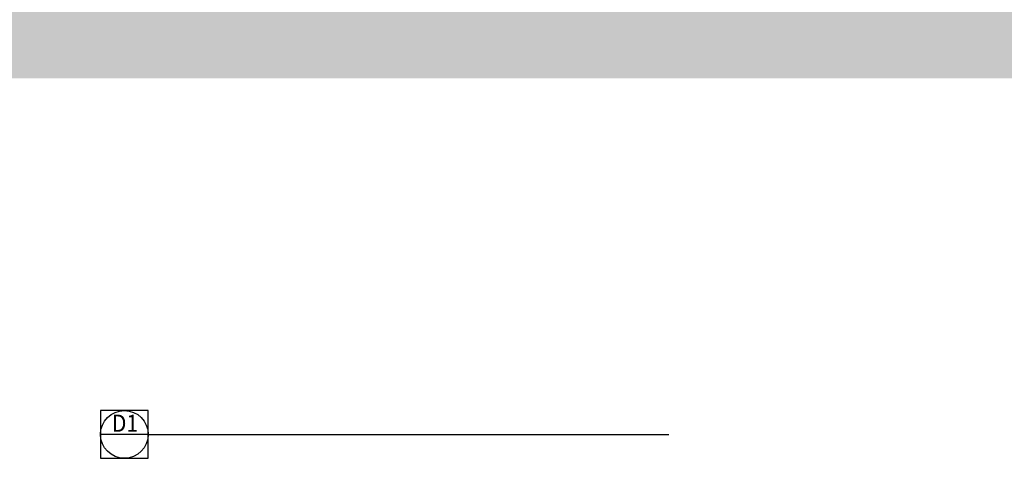
# Model space of a CAD drawing. Units: inches. Extents: x 6193 to 6378, y -27 to 192.
# Drawn here: x 6281 to 6344, y -27 to 1 of the extents above; entities that cross this region are included whole.
import ezdxf
from ezdxf.enums import TextEntityAlignment as Align

# ---------------------------------------------------------------- set-up
doc = ezdxf.new("R2010")
doc.units = ezdxf.units.IN
doc.header["$MEASUREMENT"] = 0
doc.layers.add('0 @ 8', color=7, linetype='Continuous')
doc.layers.add('Hatch', color=251, linetype='Continuous')
doc.styles.add('Text', font='swisscl.ttf', dxfattribs={"height": 0.09375})

# ---------------------------------------------------------------- blocks, each defined once
blk = doc.blocks.new('*U12')
at = {"color": 3}
blk.add_line((0.509, 0), (6.051, 0), dxfattribs=at)
at = {"color": 2}
blk.add_lwpolyline([(0, -0.254), (0.509, -0.254), (0.509, 0.254), (0, 0.254)], close=True, dxfattribs=at)
blk.add_lwpolyline([(0.509, 0), (0, 0)], dxfattribs=at)
blk.add_circle((0.254, 0), 0.254, dxfattribs=at)
at = {"color": 4, "style": 'Text', "width": 0.9}
for tag, p in [('Detail_Num', (0.261, 0.028)), ('Drawing_Num', (0.252, -0.189))]:
    blk.add_attdef(tag, text='', height=0.182, dxfattribs=at).set_placement(p, align=Align.CENTER)
at = {"color": 3, "style": 'Text'}
blk.add_attdef('Detail', (0.933, 0.042), '', height=0.208, dxfattribs=at)
at = {"color": 4, "style": 'Text'}
for tag, p, height in [('Location', (2.234, 0.037), 0.125), ('Scale', (1.513, -0.167), 0.0782)]:
    blk.add_attdef(tag, p, '', height=height, dxfattribs=at)

msp = doc.modelspace()

# ---------------------------------------------------------------- hatches: boundary and pattern name
at = {"layer": 'Hatch'}
h = msp.add_hatch(dxfattribs=at)
h.set_pattern_fill('FP_16', color=254, style=0, pattern_type=2)
h.set_pattern_definition([(50, (8881.442, 1799.8906), (6.885997, -0.602097), [0.72, -7.92]), (355, (8881.442, 1799.8906), (-1.331756, 7.220547), [0.576, -6.336]), (100.451, (8882.016, 1799.8406), (5.553629, 6.618191), [0.612, -6.731]), (46.184, (8881.442, 1801.811), (10.245642, -1.588925), [1.08, -11.88]), (96.636, (8882.296, 1801.678), (8.97244, 9.351518), [0.918, -10.096]), (351.184, (8881.442, 1801.811), (8.9732, 9.35123), [0.864, -9.504]), (21, (8882.402, 1801.3306), (5.730726, -3.865003), [0.72, -7.92]), (326, (8882.402, 1801.3306), (2.33581, 6.96088), [0.576, -6.336]), (71.451, (8882.879, 1801.0086), (8.065876, 3.095948), [0.612, -6.731]), (37.5, (8881.4422, 1799.8906), (0.116866, 3.1954784), [0.317, -5.942, 0.317, -6.115, -6.36]), (37.5, (8881.4422, 1799.8906), (0.116866, 3.1954784), [-12.691, 0.317, -6.043]), (7.5, (8881.442, 1799.8906), (2.52543, 3.7860247), [0.317, -3.35, 0.317, -5.798, -2.424]), (7.5, (8881.442, 1799.8906), (2.52543, 3.7860247), [-9.782, 0.317, -2.107]), (327.5, (8879.3012, 1799.8906), (5.1243685, -0.2161763), [0.317, -2.083, 0.317, -7.171, -9.936]), (327.5, (8879.3012, 1799.8906), (5.1243685, -0.2161763), [-9.888, 0.317, -9.619]), (317.5, (8878.341, 1799.8906), (5.598326, 0.96141), [0.317, -2.803, 0.317, -4.656, -7.056]), (317.5, (8878.341, 1799.8906), (5.598326, 0.96141), [-8.093, 0.317, -6.739])])
h.paths.add_polyline_path([(6355.77607, -2.74695), (6355.77607, 4.62859), (6294.96934, 4.62859), (6294.96934, 10.62859), (6196.47407, 10.62859), (6196.47407, -2.74695), (6315.95057, -2.74695)])

# ---------------------------------------------------------------- block references
at = {"layer": '0 @ 8'}
ref = msp.add_blockref('*U12', (6286.03195, -25.49412), dxfattribs=dict(at, xscale=6, yscale=6, zscale=6))
ref.add_attrib('Detail_Num', 'D1', dxfattribs={"layer": '0', "color": 4, "height": 1.09424, "style": 'Text', "width": 0.9}).set_placement((6287.59842, -25.32616), align=Align.CENTER)

doc.saveas('drawing.dxf')
